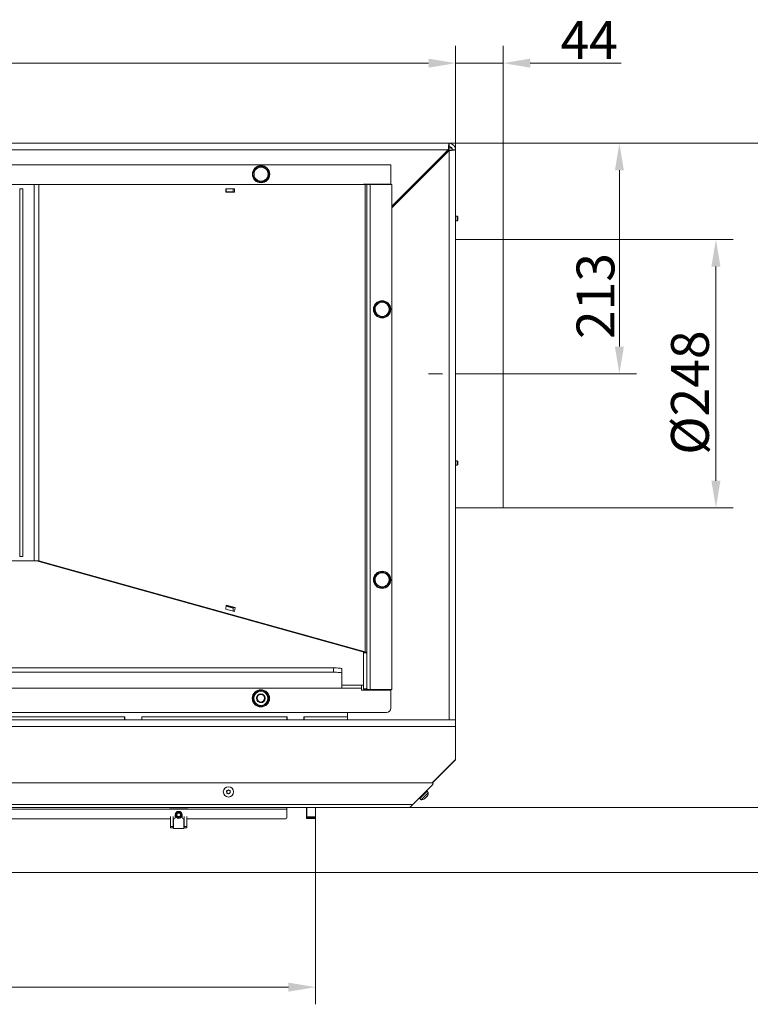
# Model space of a CAD drawing. Extents: x -106251 to -101964, y -22519 to -18586.
# Drawn here: x -104084 to -103409, y -21525 to -20615 of the extents above; entities that cross this region are included whole.
import ezdxf

# ---------------------------------------------------------------- set-up
doc = ezdxf.new("R2010")
doc.units = 0
doc.header["$LTSCALE"] = 5
doc.linetypes.add('CENTERX2', pattern=[20.32, 12.7, -2.54, 2.54, -2.54])
doc.layers.add('LAYER12', color=30, linetype='Continuous')
doc.layers.add('SLD-0', color=7, linetype='Continuous')
doc.styles.add('Brunner 2014', font='arial.ttf', dxfattribs={"height": 35})
doc.dimstyles.new('Brunner 2014', dxfattribs={"dimscale": 5, "dimtxt": 35, "dimasz": 5, "dimexe": 3.175, "dimexo": 0, "dimgap": 0.762, "dimtad": 1, "dimdec": 0, "dimrnd": 1e-08, "dimtxsty": 'Brunner 2014', "dimcen": 0.09, "dimdle": 10, "dimclrd": 7, "dimclre": 7, "dimclrt": 7, "dimadec": 1, "dimazin": 2, "dimtfac": 0.666667, "dimtdec": 0, "dimtmove": 0, "dimatfit": 3, "dimldrblk": 'Filled-1', "dimfxl": 1, "dimtolj": 1, "dimlwd": 5, "dimlwe": 5, "dimarcsym": 0})

# ---------------------------------------------------------------- blocks, each defined once
blk = doc.blocks.new('*D84')
at = {"layer": 'Defpoints', "color": 0, "lineweight": 5}
for p in [(-104691.94, -21403.04), (-103810.94, -21403.04), (-103810.94, -21508.98)]:
    blk.add_point(p, dxfattribs=at)
at = {"layer": 'LAYER12', "color": 7, "linetype": 'Continuous', "lineweight": 5}
for p, q in [((-104691.94, -21403.04), (-104691.94, -21524.86)), ((-103810.94, -21403.04), (-103810.94, -21524.86)), ((-104666.94, -21508.98), (-103835.94, -21508.98))]:
    blk.add_line(p, q, dxfattribs=at)
at = {"layer": 'LAYER12', "color": 7, "lineweight": 5}
for points in [[(-104666.94, -21504.81), (-104666.94, -21513.15), (-104691.94, -21508.98)], [(-103835.94, -21504.81), (-103835.94, -21513.15), (-103810.94, -21508.98)]]:
    blk.add_solid(points, dxfattribs=at)
at = {"layer": 'LAYER12', "color": 30, "insert": (-104243.79, -21469.43), "char_height": 35, "attachment_point": 2, "style": 'Brunner 2014'}
blk.add_mtext('\\A1;881', dxfattribs=at)
blk = doc.blocks.new('Filled-1')
at = {"color": 0}
for p, q in [((0, 0), (-1, 0.167)), ((-1, 0.167), (-1, -0.167)), ((-1, 0), (0, 0)), ((-1, -0.167), (0, 0))]:
    blk.add_line(p, q, dxfattribs=at)
at = {"color": 0, "flags": 128}
blk.add_lwpolyline([(-1, -0.167), (0, 0), (-1, 0.167), (-1, -0.167)], dxfattribs=at)
at = {"color": 0}
blk.add_solid([(-1, -0.167), (0, 0), (-1, 0.167), (-1, -0.167)], dxfattribs=at)
blk = doc.blocks.new('*D85')
at = {"layer": 'Defpoints', "color": 0, "lineweight": 5}
for p in [(-103681.44, -20655.03), (-103681.44, -20735.04), (-103637.44, -20818.04)]:
    blk.add_point(p, dxfattribs=at)
at = {"layer": 'SLD-0', "color": 7, "linetype": 'Continuous', "lineweight": 5}
for p, q in [((-103681.44, -20735.04), (-103681.44, -20639.15)), ((-103637.44, -20818.04), (-103637.44, -20639.15)), ((-103706.44, -20655.03), (-103731.44, -20655.03)), ((-103681.44, -20655.03), (-103637.44, -20655.03)), ((-103612.44, -20655.03), (-103528.42, -20655.03))]:
    blk.add_line(p, q, dxfattribs=at)
at = {"layer": 'SLD-0', "color": 7, "lineweight": 5}
for points in [[(-103706.44, -20650.86), (-103706.44, -20659.2), (-103681.44, -20655.03)], [(-103612.44, -20650.86), (-103612.44, -20659.2), (-103637.44, -20655.03)]]:
    blk.add_solid(points, dxfattribs=at)
at = {"layer": 'SLD-0', "color": 7, "insert": (-103557.93, -20616.22), "char_height": 35, "attachment_point": 2, "style": 'Brunner 2014'}
blk.add_mtext('\\A1;44', dxfattribs=at)
blk = doc.blocks.new('*D86')
at = {"layer": 'Defpoints', "color": 0, "lineweight": 5}
for p in [(-103687.44, -20729.04), (-103617.44, -20942.04), (-103529.96, -20942.04)]:
    blk.add_point(p, dxfattribs=at)
at = {"layer": 'SLD-0', "color": 7, "linetype": 'Continuous', "lineweight": 5}
for p, q in [((-103687.44, -20729.04), (-103514.09, -20729.04)), ((-103529.96, -20754.04), (-103529.96, -20917.04)), ((-103617.44, -20942.04), (-103514.09, -20942.04))]:
    blk.add_line(p, q, dxfattribs=at)
at = {"layer": 'SLD-0', "color": 7, "lineweight": 5}
for points in [[(-103534.13, -20754.04), (-103525.8, -20754.04), (-103529.96, -20729.04)], [(-103534.13, -20917.04), (-103525.8, -20917.04), (-103529.96, -20942.04)]]:
    blk.add_solid(points, dxfattribs=at)
at = {"layer": 'SLD-0', "color": 7, "insert": (-103569.54, -20870.29), "char_height": 35, "attachment_point": 2, "rotation": 90, "style": 'Brunner 2014'}
blk.add_mtext('\\A1;213', dxfattribs=at)
blk = doc.blocks.new('*D87')
at = {"layer": 'Defpoints', "color": 0, "lineweight": 5}
for p in [(-103637.44, -20818.04), (-103440.69, -20818.04), (-103637.44, -21066.04)]:
    blk.add_point(p, dxfattribs=at)
at = {"layer": 'SLD-0', "color": 7, "linetype": 'Continuous', "lineweight": 5}
for p, q in [((-103637.44, -20818.04), (-103424.82, -20818.04)), ((-103440.69, -21041.04), (-103440.69, -20843.04)), ((-103637.44, -21066.04), (-103424.82, -21066.04))]:
    blk.add_line(p, q, dxfattribs=at)
at = {"layer": 'SLD-0', "color": 7, "lineweight": 5}
for points in [[(-103444.86, -20843.04), (-103436.53, -20843.04), (-103440.69, -20818.04)], [(-103444.86, -21041.04), (-103436.53, -21041.04), (-103440.69, -21066.04)]]:
    blk.add_solid(points, dxfattribs=at)
at = {"layer": 'SLD-0', "color": 7, "insert": (-103482.2, -20959.51), "char_height": 35, "attachment_point": 2, "rotation": 90, "style": 'Brunner 2014'}
blk.add_mtext('\\A1;%%c248', dxfattribs=at)
blk = doc.blocks.new('*D88')
at = {"layer": 'Defpoints', "color": 0, "lineweight": 5}
for p in [(-103687.44, -20729.04), (-103725.04, -21343.04), (-103341.51, -21343.04)]:
    blk.add_point(p, dxfattribs=at)
at = {"layer": 'SLD-0', "color": 7, "linetype": 'Continuous', "lineweight": 5}
for p, q in [((-103687.44, -20729.04), (-103325.63, -20729.04)), ((-103341.51, -20754.04), (-103341.51, -21318.04)), ((-103725.04, -21343.04), (-103325.63, -21343.04))]:
    blk.add_line(p, q, dxfattribs=at)
at = {"layer": 'SLD-0', "color": 7, "lineweight": 5}
for points in [[(-103345.67, -20754.04), (-103337.34, -20754.04), (-103341.51, -20729.04)], [(-103345.67, -21318.04), (-103337.34, -21318.04), (-103341.51, -21343.04)]]:
    blk.add_solid(points, dxfattribs=at)
at = {"layer": 'SLD-0', "color": 7, "insert": (-103381.06, -21031.38), "char_height": 35, "attachment_point": 2, "rotation": 90, "style": 'Brunner 2014'}
blk.add_mtext('\\A1;614', dxfattribs=at)
blk = doc.blocks.new('*D89')
at = {"layer": 'Defpoints', "color": 0, "lineweight": 5}
for p in [(-103687.44, -20729.04), (-103247.28, -20729.04), (-103810.94, -21403.04)]:
    blk.add_point(p, dxfattribs=at)
at = {"layer": 'SLD-0', "color": 7, "linetype": 'Continuous', "lineweight": 5}
for p, q in [((-103687.44, -20729.04), (-103231.4, -20729.04)), ((-103247.28, -21378.04), (-103247.28, -20754.04)), ((-103810.94, -21403.04), (-103231.4, -21403.04))]:
    blk.add_line(p, q, dxfattribs=at)
at = {"layer": 'SLD-0', "color": 7, "lineweight": 5}
for points in [[(-103251.44, -20754.04), (-103243.11, -20754.04), (-103247.28, -20729.04)], [(-103251.44, -21378.04), (-103243.11, -21378.04), (-103247.28, -21403.04)]]:
    blk.add_solid(points, dxfattribs=at)
at = {"layer": 'SLD-0', "color": 7, "insert": (-103286.83, -21068.56), "char_height": 35, "attachment_point": 2, "rotation": 90, "style": 'Brunner 2014'}
blk.add_mtext('\\A1;674', dxfattribs=at)
blk = doc.blocks.new('*D90')
at = {"layer": 'Defpoints', "color": 0, "lineweight": 5}
for p in [(-104821.44, -20655.03), (-104821.44, -20735.04), (-103681.44, -20735.04)]:
    blk.add_point(p, dxfattribs=at)
at = {"layer": 'SLD-0', "color": 7, "linetype": 'Continuous', "lineweight": 5}
for p, q in [((-104821.44, -20735.04), (-104821.44, -20639.15)), ((-103681.44, -20735.04), (-103681.44, -20639.15)), ((-103706.44, -20655.03), (-104796.44, -20655.03))]:
    blk.add_line(p, q, dxfattribs=at)
at = {"layer": 'SLD-0', "color": 7, "lineweight": 5}
for points in [[(-104796.44, -20650.86), (-104796.44, -20659.2), (-104821.44, -20655.03)], [(-103706.44, -20650.86), (-103706.44, -20659.2), (-103681.44, -20655.03)]]:
    blk.add_solid(points, dxfattribs=at)
at = {"layer": 'SLD-0', "color": 7, "insert": (-104256.66, -20615.48), "char_height": 35, "attachment_point": 2, "style": 'Brunner 2014'}
blk.add_mtext('\\A1;1140', dxfattribs=at)

msp = doc.modelspace()

# ---------------------------------------------------------------- linework, layer by layer
at = {"color": 7, "linetype": 'Continuous', "lineweight": 0}
for p, q in [((-103687.44, -20729.04), (-104815.44, -20729.04)), ((-103687.44, -20729.04), (-103687.44, -20732.04)), ((-104814.74, -20735.04), (-103688.15, -20735.04)), ((-103688.15, -20735.04), (-103740.44, -20787.34)), ((-103740.44, -20788.75), (-103687.44, -20735.75)), ((-103687.44, -20735.75), (-103687.44, -21262.04)), ((-103684.44, -20735.04), (-103681.44, -20735.04)), ((-103681.44, -20735.04), (-103681.44, -21262.04)), ((-103741.24, -20749.04), (-104761.64, -20749.04)), ((-103867.77, -20753.89), (-103864.52, -20752.01)), ((-103861.27, -20750.14), (-103858.02, -20752.01)), ((-103741.24, -20749.04), (-103741.24, -20766.84)), ((-104071.13, -20767.04), (-104431.76, -20767.04)), ((-104081.44, -20771.04), (-104084.44, -20771.04)), ((-104084.44, -21111.04), (-104084.44, -20771.04)), ((-104081.44, -21111.04), (-104081.44, -20771.04)), ((-104071.13, -20767.04), (-104071.13, -21115.04)), ((-104066.79, -20767.04), (-104071.13, -20767.04)), ((-104066.79, -20767.04), (-104066.79, -21115.04)), ((-103765.11, -20767.04), (-104066.79, -20767.04)), ((-103893.99, -20774.34), (-103893.99, -20771.04)), ((-103893.99, -20771.04), (-103885.69, -20771.04)), ((-103893.47, -20774.04), (-103893.99, -20774.04)), ((-103885.69, -20774.34), (-103893.99, -20774.34)), ((-103893.47, -20771.04), (-103893.47, -20774.04)), ((-103893.47, -20774.04), (-103886.91, -20774.04)), ((-103887.86, -20774.04), (-103887.86, -20774.34)), ((-103886.91, -20774.04), (-103886.91, -20771.04)), ((-103885.69, -20771.04), (-103885.69, -20774.34)), ((-103741.24, -20766.84), (-103766.44, -20766.84)), ((-103766.44, -20767.04), (-103766.44, -20766.84)), ((-103765.11, -20767.04), (-103765.11, -21198.98)), ((-103765.11, -20767.04), (-103763.44, -20767.04)), ((-103763.44, -20767.04), (-103763.44, -21200.09)), ((-103763.44, -20767.04), (-103760.44, -20767.04)), ((-103760.44, -20767.04), (-103760.44, -21234.04)), ((-103760.44, -20767.04), (-103740.44, -20767.04)), ((-103740.44, -20767.04), (-103740.44, -21234.04)), ((-103679.94, -20796.47), (-103681.44, -20796.47)), ((-103681.44, -20800.67), (-103679.94, -20800.67)), ((-103679.44, -20796.97), (-103679.94, -20796.47)), ((-103679.94, -20796.47), (-103679.94, -20800.67)), ((-103679.94, -20800.67), (-103679.44, -20800.17)), ((-103679.44, -20796.97), (-103679.44, -20800.17)), ((-103637.44, -20818.04), (-103681.44, -20818.04)), ((-103637.44, -20818.04), (-103637.44, -21053.65)), ((-103749.18, -20890.05), (-103752.46, -20888.24)), ((-103742.75, -20886.16), (-103745.96, -20888.11)), ((-103743.62, -20887.41), (-103742.89, -20886.4)), ((-103679.94, -21022.47), (-103681.44, -21022.47)), ((-103681.44, -21026.67), (-103679.94, -21026.67)), ((-103679.44, -21022.97), (-103679.94, -21022.47)), ((-103679.94, -21022.47), (-103679.94, -21024.44)), ((-103679.94, -21024.44), (-103679.94, -21026.67)), ((-103679.94, -21026.67), (-103679.44, -21026.17)), ((-103679.44, -21022.97), (-103679.44, -21024.47)), ((-103679.44, -21024.47), (-103679.44, -21026.17)), ((-103637.44, -21053.69), (-103637.44, -21053.65)), ((-103637.44, -21053.69), (-103637.44, -21066.04)), ((-103681.44, -21066.04), (-103637.44, -21066.04)), ((-104081.44, -21111.04), (-104084.44, -21111.04)), ((-104431.76, -21115.04), (-104071.13, -21115.04)), ((-104071.13, -21115.04), (-104066.79, -21115.04)), ((-103767.28, -21198.98), (-104068.96, -21115.04)), ((-103765.11, -21198.98), (-104066.79, -21115.04)), ((-103749.18, -21140.05), (-103752.46, -21138.24)), ((-103742.75, -21136.16), (-103745.96, -21138.11)), ((-103743.62, -21137.41), (-103742.89, -21136.4)), ((-103893.99, -21159.56), (-103893.51, -21155.93)), ((-103893.62, -21156.78), (-103887.11, -21158.62)), ((-103893.58, -21156.51), (-103887.53, -21158.19)), ((-103893.51, -21155.93), (-103885.36, -21158.19)), ((-103885.84, -21161.83), (-103893.99, -21159.56)), ((-103887.53, -21158.19), (-103887.57, -21158.49)), ((-103887.53, -21158.19), (-103885.36, -21158.19)), ((-103887.11, -21158.62), (-103887.11, -21161.47)), ((-103885.36, -21158.19), (-103885.84, -21161.83)), ((-103765.11, -21198.98), (-103767.28, -21198.98)), ((-103766.44, -21200.09), (-103763.44, -21200.09)), ((-103766.44, -21200.09), (-103766.44, -21233.25)), ((-103763.44, -21200.09), (-103763.44, -21233.25)), ((-103794.44, -21213.95), (-104708.44, -21213.95)), ((-103794.44, -21217.93), (-104708.44, -21217.93)), ((-103794.44, -21217.93), (-103794.44, -21213.95)), ((-103786.44, -21214.79), (-103786.44, -21218.77)), ((-103786.44, -21232.37), (-103786.44, -21218.77)), ((-103766.44, -21229.87), (-103768.44, -21229.87)), ((-103768.44, -21232.76), (-103768.44, -21229.87)), ((-104734.44, -21232.76), (-103768.44, -21232.76)), ((-103861.44, -21234.55), (-103864.69, -21236.43)), ((-103854.94, -21238.31), (-103858.19, -21236.43)), ((-103768.44, -21234.66), (-103768.44, -21232.76)), ((-103766.44, -21234.66), (-103768.44, -21234.66)), ((-103766.44, -21233.25), (-103763.44, -21233.25)), ((-103741.24, -21234.66), (-103766.44, -21234.66)), ((-103760.44, -21234.04), (-103740.44, -21234.04)), ((-103741.24, -21251.16), (-103741.24, -21234.66)), ((-103867.94, -21245.81), (-103864.69, -21247.69)), ((-103861.44, -21249.57), (-103858.19, -21247.69)), ((-104757.64, -21255.16), (-103745.24, -21255.16)), ((-103781.44, -21255.16), (-103781.44, -21259.04)), ((-104821.44, -21262.04), (-103681.44, -21262.04)), ((-103987.44, -21259.04), (-104235.44, -21259.04)), ((-103987.44, -21262.04), (-103987.44, -21259.04)), ((-103987.24, -21259.04), (-103987.44, -21259.04)), ((-103987.24, -21262.04), (-103987.24, -21259.04)), ((-103971.44, -21259.04), (-103971.64, -21259.04)), ((-103971.64, -21262.04), (-103971.64, -21259.04)), ((-103837.44, -21259.04), (-103971.44, -21259.04)), ((-103971.44, -21259.04), (-103971.44, -21262.04)), ((-103837.44, -21262.04), (-103837.44, -21259.04)), ((-103837.24, -21259.04), (-103837.44, -21259.04)), ((-103837.24, -21262.04), (-103837.24, -21259.04)), ((-103821.44, -21259.04), (-103821.64, -21259.04)), ((-103821.64, -21262.04), (-103821.64, -21259.04)), ((-103781.44, -21259.04), (-103821.44, -21259.04)), ((-103821.44, -21259.04), (-103821.44, -21262.04)), ((-103781.44, -21262.04), (-103781.44, -21259.04)), ((-103681.44, -21262.04), (-103681.44, -21268.04)), ((-104821.44, -21268.04), (-103681.44, -21268.04)), ((-103681.44, -21298.54), (-103681.44, -21268.04)), ((-103702.97, -21320.07), (-103681.44, -21298.54)), ((-103683.2, -21300.54), (-103702.79, -21320.14)), ((-103702.63, -21320.23), (-103681.74, -21299.34)), ((-103681.44, -21298.63), (-103681.44, -21298.54)), ((-103703.22, -21320.04), (-104799.67, -21320.04)), ((-103892.94, -21328.66), (-103892.94, -21328.66)), ((-103892.29, -21327.31), (-103892.29, -21327.31)), ((-103892.09, -21329.9), (-103892.09, -21329.9)), ((-103890.8, -21327.19), (-103890.8, -21327.19)), ((-103890.59, -21329.78), (-103890.59, -21329.78)), ((-103889.95, -21328.43), (-103889.95, -21328.43)), ((-103720.8, -21340.04), (-103702.51, -21321.75)), ((-103714.61, -21334.78), (-103708.89, -21329.06)), ((-103713.35, -21335.83), (-103707.8, -21330.29)), ((-103709.66, -21329.83), (-103710.12, -21329.36)), ((-103708.89, -21329.06), (-103707.68, -21327.85)), ((-103707.8, -21330.29), (-103706.62, -21329.11)), ((-103706.62, -21329.11), (-103707.68, -21327.85)), ((-103714.61, -21334.78), (-103713.35, -21335.83)), ((-103713.09, -21332.33), (-103712.63, -21332.8)), ((-103709.78, -21334.67), (-103709.78, -21334.67)), ((-103709.59, -21334.48), (-103709.59, -21334.48)), ((-103708.98, -21333.87), (-103709.33, -21334.18)), ((-103708.98, -21333.87), (-103708.98, -21333.87)), ((-103708.59, -21333.48), (-103708.59, -21333.48)), ((-103707.98, -21332.87), (-103707.98, -21332.87)), ((-103707.93, -21332.68), (-103707.9, -21332.7)), ((-103707.78, -21332.67), (-103707.78, -21332.67)), ((-103720.8, -21340.04), (-104782.09, -21340.04)), ((-103725.04, -21343.04), (-104777.84, -21343.04)), ((-104665.44, -21344.54), (-103837.44, -21344.54)), ((-103945.94, -21343.04), (-103945.94, -21343.24)), ((-103945.94, -21343.24), (-103928.94, -21343.24)), ((-103928.94, -21343.24), (-103928.94, -21343.04)), ((-103837.44, -21344.54), (-103837.44, -21343.04)), ((-103837.44, -21344.54), (-103837.44, -21352.54)), ((-103944.94, -21353.54), (-104557.94, -21353.54)), ((-103941.69, -21353.54), (-103942.44, -21353.54)), ((-103940.69, -21349.79), (-103940.69, -21352.54)), ((-103934.19, -21349.79), (-103934.19, -21352.54)), ((-103932.44, -21353.54), (-103933.19, -21353.54)), ((-103838.44, -21353.54), (-103929.94, -21353.54))]:
    msp.add_line(p, q, dxfattribs=at)
at = {"color": 8, "linetype": 'Continuous', "lineweight": 0}
for p, q in [((-103687.44, -20732.14), (-103687.44, -20735.75)), ((-103768.44, -21229.87), (-103786.44, -21229.87)), ((-103683.32, -21300.42), (-103683.2, -21300.54)), ((-103710.15, -21334.9), (-103710.14, -21334.91))]:
    msp.add_line(p, q, dxfattribs=at)
at = {"color": 7, "linetype": 'Continuous', "lineweight": 0, "flags": 128}
for points in [[(-103794.44, -21213.95), (-103792.88, -21213.97), (-103791.38, -21214.02), (-103790, -21214.09), (-103788.79, -21214.2), (-103787.79, -21214.32), (-103787.05, -21214.47), (-103786.6, -21214.63), (-103786.44, -21214.79)], [(-103786.44, -21218.77), (-103786.6, -21218.6), (-103787.05, -21218.45), (-103787.79, -21218.3), (-103788.79, -21218.18), (-103790, -21218.07), (-103791.38, -21217.99), (-103792.88, -21217.95), (-103794.44, -21217.93)], [(-103862.84, -21245.81), (-103862.62, -21245.88), (-103861.44, -21246.06)]]:
    msp.add_lwpolyline(points, dxfattribs=at)
at = {"color": 7, "linetype": 'Continuous', "lineweight": 0}
for centre, radius in [((-103861.27, -20757.64), 8), ((-103749.33, -20882.54), 8), ((-103749.33, -21132.54), 8), ((-103861.44, -21242.06), 8), ((-103861.44, -21242.04), 4), ((-103861.44, -21242.04), 3.46), ((-103891.44, -21328.54), 4.76)]:
    msp.add_circle(centre, radius, dxfattribs=at)
for centre, radius, start, end in [((-103687.44, -20735.04), 6, 360, 90), ((-103687.44, -20735.04), 3, 360, 90), ((-103861.27, -20757.64), 7.5, 90.88256, 209.57634), ((-103861.27, -20757.64), 6.5, 120, 180), ((-103861.27, -20757.64), 6.5, 60, 120), ((-103861.27, -20757.64), 7.5, 31.90308, 88.41746), ((-103861.27, -20757.64), 6.5, 0, 60), ((-103861.27, -20757.64), 7.5, 331.79513, 28.80439), ((-103861.27, -20757.64), 6.5, 180, 240), ((-103861.27, -20757.64), 7.5, 210.88961, 270), ((-103861.27, -20757.64), 6.5, 240, 300), ((-103861.27, -20757.64), 7.5, 270, 327.82521), ((-103861.27, -20757.64), 6.5, 300, 0), ((-103749.33, -20882.54), 7.5, 92.52819, 269.00228), ((-103749.33, -20882.54), 7.5, 32.48707, 89.13777), ((-103749.33, -20882.54), 6.5, 121.16444, 181.16444), ((-103749.33, -20882.54), 6.5, 181.16444, 241.16444), ((-103749.33, -20882.54), 6.5, 61.16444, 121.16444), ((-103749.33, -20882.54), 6.5, 1.16444, 61.16444), ((-103749.33, -20882.54), 6.5, 301.16444, 1.16444), ((-103749.33, -20882.54), 7.5, 333.226, 30.47642), ((-103749.33, -20882.54), 6.5, 241.16444, 301.16444), ((-103749.33, -20882.54), 7.5, 273.07291, 319.55056), ((-103749.33, -21132.54), 7.5, 92.52819, 269.00228), ((-103749.33, -21132.54), 6.5, 121.16444, 181.16444), ((-103749.33, -21132.54), 6.5, 61.16444, 121.16444), ((-103749.33, -21132.54), 7.5, 32.48707, 89.13777), ((-103749.33, -21132.54), 6.5, 1.16444, 61.16444), ((-103749.33, -21132.54), 7.5, 333.226, 30.47642), ((-103749.33, -21132.54), 6.5, 181.16444, 241.16444), ((-103749.33, -21132.54), 6.5, 241.16444, 301.16444), ((-103749.33, -21132.54), 7.5, 273.07291, 319.55056), ((-103749.33, -21132.54), 6.5, 301.16444, 1.16444), ((-103861.44, -21242.06), 7.5, 90.88256, 209.57634), ((-103861.44, -21242.06), 6.5, 120, 180), ((-103861.44, -21242.06), 6.5, 60, 120), ((-103861.44, -21242.06), 7.5, 31.90308, 88.41746), ((-103861.44, -21242.06), 6.5, 0, 60), ((-103861.44, -21242.06), 7.5, 331.79513, 28.80439), ((-103861.44, -21242.06), 6.5, 180, 240), ((-103861.44, -21242.06), 7.5, 210.88961, 270), ((-103861.44, -21242.06), 6.5, 240, 300), ((-103861.44, -21242.06), 4, 270, 354.20283), ((-103861.44, -21242.06), 7.5, 270, 327.82521), ((-103861.44, -21242.06), 6.5, 300, 0), ((-103745.24, -21251.16), 4, 270, 0), ((-103687.44, -21296.3), 6, 315, 328.73494), ((-103682.44, -21298.63), 1, 315, 0), ((-103703.22, -21321.04), 1, 315, 90), ((-103713.62, -21328.84), 7, 328.99489, 357.80935), ((-103713.62, -21328.84), 7, 272.19065, 300.93869), ((-103937.44, -21349.79), 3.25, 0, 180), ((-103941.69, -21352.54), 1, 270, 0), ((-103933.19, -21352.54), 1, 180, 270), ((-103838.44, -21352.54), 1, 270, 0)]:
    msp.add_arc(centre, radius, start, end, dxfattribs=at)
for centre, major_axis, ratio, start_param, end_param in [((-103769.44, -21200.09), (3, 0), 0.532263, 0, 0.763162), ((-103769.44, -21200.09), (6, 0), 0.266132, 0, 0.763162), ((-103760.44, -21233.25), (6, 0), 0.133066, 3.141593, 4.301251), ((-103760.44, -21233.25), (3, 0), 0.266132, 3.141593, 4.712389)]:
    msp.add_ellipse(centre, major_axis=major_axis, ratio=ratio, start_param=start_param, end_param=end_param, dxfattribs=at)
for points, knots in [([(-103687.44, -20729.04), (-103687.47, -20729.06), (-103687.52, -20729.09), (-103687.6, -20729.36), (-103687.67, -20729.77), (-103687.75, -20730.34), (-103687.82, -20731.04), (-103687.9, -20731.85), (-103687.98, -20732.77), (-103688.04, -20733.62), (-103688.1, -20734.39), (-103688.13, -20734.83), (-103688.15, -20735.04)], [0, 0, 0, 0, 0.106141, 0.215361, 0.321503, 0.430723, 0.536865, 0.646086, 0.752228, 0.861448, 0.930316, 1, 1, 1, 1]), ([(-103687.44, -20732.04), (-103687.47, -20732.05), (-103687.52, -20732.07), (-103687.6, -20732.2), (-103687.67, -20732.41), (-103687.75, -20732.7), (-103687.83, -20733.06), (-103687.9, -20733.47), (-103687.98, -20733.93), (-103688.05, -20734.36), (-103688.1, -20734.73), (-103688.14, -20734.94), (-103688.15, -20735.04)], [0, 0, 0, 0, 0.107045, 0.217195, 0.32424, 0.43439, 0.541426, 0.651565, 0.7586, 0.868739, 0.934028, 1, 1, 1, 1]), ([(-103687.44, -20732.14), (-103687.31, -20732.18), (-103686.96, -20732.29), (-103686.4, -20732.47), (-103685.93, -20732.61), (-103685.69, -20732.69), (-103685.66, -20732.7)], [0, 0, 0, 0, 0.215642, 0.578203, 0.947076, 1, 1, 1, 1]), ([(-103687.44, -20732.14), (-103687.34, -20732.21), (-103687.12, -20732.34), (-103686.8, -20732.54), (-103686.48, -20732.74), (-103686.19, -20732.94), (-103685.83, -20733.19), (-103685.51, -20733.43), (-103685.22, -20733.68), (-103685.03, -20733.86), (-103684.87, -20734.04), (-103684.73, -20734.23), (-103684.6, -20734.43), (-103684.51, -20734.64), (-103684.45, -20734.85), (-103684.45, -20734.98), (-103684.44, -20735.04)], [0, 0, 0, 0, 0.067873, 0.136312, 0.206552, 0.277421, 0.33945, 0.465616, 0.529905, 0.592143, 0.654817, 0.718166, 0.782437, 0.863173, 0.9313, 1, 1, 1, 1]), ([(-103687.44, -20735.75), (-103687.28, -20735.74), (-103686.94, -20735.71), (-103686.44, -20735.68), (-103685.94, -20735.64), (-103685.46, -20735.6), (-103684.83, -20735.55), (-103684.23, -20735.5), (-103683.69, -20735.45), (-103683.31, -20735.41), (-103682.95, -20735.37), (-103682.63, -20735.33), (-103682.34, -20735.29), (-103682.01, -20735.24), (-103681.75, -20735.19), (-103681.59, -20735.15), (-103681.5, -20735.11), (-103681.45, -20735.08), (-103681.45, -20735.05), (-103681.44, -20735.04)], [0, 0, 0, 0, 0.052901, 0.106169, 0.160596, 0.215423, 0.268324, 0.375925, 0.430752, 0.483654, 0.536922, 0.591349, 0.646177, 0.699078, 0.806679, 0.861506, 0.895882, 0.965114, 1, 1, 1, 1]), ([(-103687.44, -20735.75), (-103687.36, -20735.74), (-103687.19, -20735.71), (-103686.94, -20735.68), (-103686.69, -20735.64), (-103686.44, -20735.6), (-103686.2, -20735.56), (-103685.98, -20735.52), (-103685.76, -20735.48), (-103685.55, -20735.44), (-103685.36, -20735.41), (-103685.18, -20735.37), (-103685.02, -20735.33), (-103684.88, -20735.29), (-103684.72, -20735.24), (-103684.59, -20735.19), (-103684.5, -20735.13), (-103684.45, -20735.09), (-103684.45, -20735.06), (-103684.44, -20735.04)], [0, 0, 0, 0, 0.0533474, 0.1070653, 0.1619515, 0.2172416, 0.270589, 0.3243068, 0.3791931, 0.4344832, 0.4878256, 0.5415384, 0.5964193, 0.6517039, 0.7050463, 0.8135435, 0.868828, 0.934073, 1, 1, 1, 1]), ([(-103867.77, -20757.64), (-103867.77, -20756.65), (-103867.77, -20755.38), (-103867.77, -20754.16), (-103867.77, -20753.89)], [0, 0, 0, 0, 0.784106, 1, 1, 1, 1]), ([(-103864.52, -20752.01), (-103864.44, -20751.97), (-103863.86, -20751.63), (-103862.76, -20751), (-103861.77, -20750.43), (-103861.27, -20750.14)], [0, 0, 0, 0, 0.070077, 0.530778, 1, 1, 1, 1]), ([(-103858.02, -20752.01), (-103857.94, -20752.06), (-103856.85, -20752.69), (-103855.77, -20753.31), (-103854.77, -20753.89)], [0, 0, 0, 0, 0.070215, 1, 1, 1, 1]), ([(-103854.77, -20753.89), (-103854.77, -20754.16), (-103854.77, -20755.38), (-103854.77, -20756.65), (-103854.77, -20757.64)], [0, 0, 0, 0, 0.2158943, 1, 1, 1, 1]), ([(-103867.77, -20761.4), (-103867.77, -20760.45), (-103867.77, -20759.21), (-103867.77, -20757.94), (-103867.77, -20757.64)], [0, 0, 0, 0, 0.764304, 1, 1, 1, 1]), ([(-103864.52, -20763.27), (-103864.6, -20763.23), (-103865.7, -20762.59), (-103866.77, -20761.97), (-103867.77, -20761.4)], [0, 0, 0, 0, 0.070215, 1, 1, 1, 1]), ([(-103861.27, -20765.15), (-103861.8, -20764.84), (-103862.86, -20764.23), (-103863.96, -20763.59), (-103864.52, -20763.27)], [0, 0, 0, 0, 0.495458, 1, 1, 1, 1]), ([(-103858.02, -20763.27), (-103858.1, -20763.32), (-103858.68, -20763.65), (-103859.78, -20764.29), (-103860.77, -20764.86), (-103861.27, -20765.15)], [0, 0, 0, 0, 0.0700769, 0.5307777, 1, 1, 1, 1]), ([(-103854.77, -20761.4), (-103855.3, -20761.7), (-103856.36, -20762.32), (-103857.46, -20762.95), (-103858.02, -20763.27)], [0, 0, 0, 0, 0.495458, 1, 1, 1, 1]), ([(-103854.77, -20757.64), (-103854.77, -20757.94), (-103854.77, -20758.72), (-103854.77, -20759.99), (-103854.77, -20760.92), (-103854.77, -20761.4)], [0, 0, 0, 0, 0.2354632, 0.6155935, 1, 1, 1, 1]), ([(-103752.69, -20876.98), (-103752.62, -20876.94), (-103752.04, -20876.59), (-103750.95, -20875.93), (-103749.97, -20875.34), (-103749.48, -20875.04)], [0, 0, 0, 0, 0.070077, 0.530778, 1, 1, 1, 1]), ([(-103749.48, -20875.04), (-103748.95, -20875.33), (-103747.87, -20875.93), (-103746.76, -20876.54), (-103746.19, -20876.85)], [0, 0, 0, 0, 0.495458, 1, 1, 1, 1]), ([(-103755.9, -20878.92), (-103755.38, -20878.61), (-103754.33, -20877.97), (-103753.24, -20877.31), (-103752.69, -20876.98)], [0, 0, 0, 0, 0.495458, 1, 1, 1, 1]), ([(-103755.83, -20882.68), (-103755.83, -20882.38), (-103755.85, -20881.6), (-103755.87, -20880.33), (-103755.89, -20879.4), (-103755.9, -20878.92)], [0, 0, 0, 0, 0.235463, 0.615594, 1, 1, 1, 1]), ([(-103755.75, -20886.43), (-103755.76, -20886.16), (-103755.78, -20884.94), (-103755.81, -20883.67), (-103755.83, -20882.68)], [0, 0, 0, 0, 0.215894, 1, 1, 1, 1]), ([(-103746.19, -20876.85), (-103746.12, -20876.89), (-103745.01, -20877.5), (-103743.92, -20878.1), (-103742.91, -20878.66)], [0, 0, 0, 0, 0.070215, 1, 1, 1, 1]), ([(-103742.91, -20878.66), (-103742.89, -20879.61), (-103742.86, -20880.84), (-103742.84, -20882.11), (-103742.83, -20882.41)], [0, 0, 0, 0, 0.764304, 1, 1, 1, 1]), ([(-103742.83, -20882.41), (-103742.81, -20883.41), (-103742.78, -20884.68), (-103742.76, -20885.9), (-103742.75, -20886.16)], [0, 0, 0, 0, 0.7841057, 1, 1, 1, 1]), ([(-103752.46, -20888.24), (-103752.54, -20888.2), (-103753.65, -20887.58), (-103754.74, -20886.98), (-103755.75, -20886.43)], [0, 0, 0, 0, 0.070215, 1, 1, 1, 1]), ([(-103745.96, -20888.11), (-103746.04, -20888.15), (-103746.62, -20888.5), (-103747.7, -20889.16), (-103748.68, -20889.75), (-103749.18, -20890.05)], [0, 0, 0, 0, 0.0700769, 0.5307777, 1, 1, 1, 1]), ([(-103755.9, -21128.92), (-103755.38, -21128.61), (-103754.33, -21127.97), (-103753.24, -21127.31), (-103752.69, -21126.98)], [0, 0, 0, 0, 0.495458, 1, 1, 1, 1]), ([(-103755.83, -21132.68), (-103755.83, -21132.38), (-103755.85, -21131.6), (-103755.87, -21130.33), (-103755.89, -21129.4), (-103755.9, -21128.92)], [0, 0, 0, 0, 0.235463, 0.615594, 1, 1, 1, 1]), ([(-103752.69, -21126.98), (-103752.62, -21126.94), (-103752.04, -21126.59), (-103750.95, -21125.93), (-103749.97, -21125.34), (-103749.48, -21125.04)], [0, 0, 0, 0, 0.070077, 0.530778, 1, 1, 1, 1]), ([(-103749.48, -21125.04), (-103748.95, -21125.33), (-103747.87, -21125.93), (-103746.76, -21126.54), (-103746.19, -21126.85)], [0, 0, 0, 0, 0.495458, 1, 1, 1, 1]), ([(-103746.19, -21126.85), (-103746.12, -21126.89), (-103745.01, -21127.5), (-103743.92, -21128.1), (-103742.91, -21128.66)], [0, 0, 0, 0, 0.070215, 1, 1, 1, 1]), ([(-103742.91, -21128.66), (-103742.89, -21129.61), (-103742.86, -21130.84), (-103742.84, -21132.11), (-103742.83, -21132.41)], [0, 0, 0, 0, 0.764304, 1, 1, 1, 1]), ([(-103755.75, -21136.43), (-103755.76, -21136.16), (-103755.78, -21134.94), (-103755.81, -21133.67), (-103755.83, -21132.68)], [0, 0, 0, 0, 0.215894, 1, 1, 1, 1]), ([(-103752.46, -21138.24), (-103752.54, -21138.2), (-103753.65, -21137.58), (-103754.74, -21136.98), (-103755.75, -21136.43)], [0, 0, 0, 0, 0.0702148, 1, 1, 1, 1]), ([(-103745.96, -21138.11), (-103746.04, -21138.15), (-103746.62, -21138.5), (-103747.7, -21139.16), (-103748.68, -21139.75), (-103749.18, -21140.05)], [0, 0, 0, 0, 0.070077, 0.530778, 1, 1, 1, 1]), ([(-103742.83, -21132.41), (-103742.81, -21133.41), (-103742.78, -21134.68), (-103742.76, -21135.9), (-103742.75, -21136.16)], [0, 0, 0, 0, 0.784106, 1, 1, 1, 1]), ([(-103864.69, -21236.43), (-103864.77, -21236.47), (-103865.87, -21237.11), (-103866.94, -21237.73), (-103867.94, -21238.31)], [0, 0, 0, 0, 0.070215, 1, 1, 1, 1]), ([(-103867.94, -21238.31), (-103867.94, -21238.62), (-103867.94, -21239.84), (-103867.94, -21241.11), (-103867.94, -21242.06)], [0, 0, 0, 0, 0.252564, 1, 1, 1, 1]), ([(-103858.19, -21236.43), (-103858.27, -21236.39), (-103859.37, -21235.75), (-103860.44, -21235.13), (-103861.44, -21234.55)], [0, 0, 0, 0, 0.070215, 1, 1, 1, 1]), ([(-103854.94, -21242.06), (-103854.94, -21241.11), (-103854.94, -21239.84), (-103854.94, -21238.62), (-103854.94, -21238.31)], [0, 0, 0, 0, 0.747436, 1, 1, 1, 1]), ([(-103867.94, -21242.06), (-103867.94, -21242.4), (-103867.94, -21243.67), (-103867.94, -21244.9), (-103867.94, -21245.81)], [0, 0, 0, 0, 0.264671, 1, 1, 1, 1]), ([(-103864.69, -21247.69), (-103864.62, -21247.73), (-103863.52, -21248.37), (-103862.44, -21248.99), (-103861.44, -21249.57)], [0, 0, 0, 0, 0.0702148, 1, 1, 1, 1]), ([(-103858.19, -21247.69), (-103858.12, -21247.64), (-103857.02, -21247.01), (-103855.94, -21246.39), (-103854.94, -21245.81)], [0, 0, 0, 0, 0.0702148, 1, 1, 1, 1]), ([(-103854.94, -21245.81), (-103854.94, -21244.9), (-103854.94, -21243.67), (-103854.94, -21242.4), (-103854.94, -21242.06)], [0, 0, 0, 0, 0.735328, 1, 1, 1, 1]), ([(-103893.18, -21327.9), (-103893.19, -21327.88), (-103893.2, -21327.84), (-103893.2, -21327.77), (-103893.18, -21327.71), (-103893.14, -21327.65), (-103893.09, -21327.62), (-103893.05, -21327.61), (-103893.03, -21327.6)], [0, 0, 0, 0, 0.173602, 0.347939, 0.518483, 0.685896, 0.853576, 1, 1, 1, 1]), ([(-103892.94, -21328.66), (-103892.97, -21328.48), (-103893.01, -21328.21), (-103893.14, -21327.97), (-103893.18, -21327.9)], [0, 0, 0, 0, 0.687868, 1, 1, 1, 1]), ([(-103892.87, -21329.72), (-103892.89, -21329.72), (-103892.93, -21329.72), (-103892.99, -21329.68), (-103893.04, -21329.63), (-103893.07, -21329.57), (-103893.07, -21329.51), (-103893.06, -21329.47), (-103893.05, -21329.45)], [0, 0, 0, 0, 0.173655, 0.347991, 0.518533, 0.685946, 0.853626, 1, 1, 1, 1]), ([(-103893.05, -21329.45), (-103893, -21329.27), (-103892.92, -21329.02), (-103892.94, -21328.75), (-103892.94, -21328.66)], [0, 0, 0, 0, 0.687973, 1, 1, 1, 1]), ([(-103893.03, -21327.6), (-103892.85, -21327.56), (-103892.59, -21327.5), (-103892.36, -21327.35), (-103892.29, -21327.31)], [0, 0, 0, 0, 0.687999, 1, 1, 1, 1]), ([(-103892.09, -21329.9), (-103892.26, -21329.83), (-103892.52, -21329.73), (-103892.78, -21329.73), (-103892.87, -21329.72)], [0, 0, 0, 0, 0.687829, 1, 1, 1, 1]), ([(-103892.29, -21327.31), (-103892.15, -21327.19), (-103891.94, -21327.02), (-103891.8, -21326.79), (-103891.75, -21326.72)], [0, 0, 0, 0, 0.687831, 1, 1, 1, 1]), ([(-103891.46, -21330.39), (-103891.59, -21330.26), (-103891.77, -21330.06), (-103892.01, -21329.94), (-103892.09, -21329.9)], [0, 0, 0, 0, 0.6879474, 1, 1, 1, 1]), ([(-103891.75, -21326.72), (-103891.74, -21326.7), (-103891.71, -21326.67), (-103891.65, -21326.63), (-103891.59, -21326.62), (-103891.52, -21326.63), (-103891.46, -21326.65), (-103891.44, -21326.68), (-103891.42, -21326.7)], [0, 0, 0, 0, 0.173551, 0.347889, 0.518434, 0.685848, 0.853527, 1, 1, 1, 1]), ([(-103891.42, -21326.7), (-103891.3, -21326.83), (-103891.11, -21327.03), (-103890.87, -21327.15), (-103890.8, -21327.19)], [0, 0, 0, 0, 0.687947, 1, 1, 1, 1]), ([(-103890.59, -21329.78), (-103890.74, -21329.9), (-103890.95, -21330.07), (-103891.09, -21330.3), (-103891.13, -21330.37)], [0, 0, 0, 0, 0.6878305, 1, 1, 1, 1]), ([(-103890.8, -21327.19), (-103890.62, -21327.26), (-103890.37, -21327.35), (-103890.1, -21327.36), (-103890.02, -21327.37)], [0, 0, 0, 0, 0.6878291, 1, 1, 1, 1]), ([(-103889.85, -21329.49), (-103890.03, -21329.53), (-103890.29, -21329.59), (-103890.52, -21329.73), (-103890.59, -21329.78)], [0, 0, 0, 0, 0.687999, 1, 1, 1, 1]), ([(-103890.02, -21327.37), (-103890, -21327.37), (-103889.95, -21327.37), (-103889.89, -21327.41), (-103889.85, -21327.46), (-103889.82, -21327.52), (-103889.82, -21327.58), (-103889.83, -21327.62), (-103889.83, -21327.64)], [0, 0, 0, 0, 0.173655, 0.347991, 0.518533, 0.685946, 0.853626, 1, 1, 1, 1]), ([(-103889.83, -21327.64), (-103889.89, -21327.81), (-103889.96, -21328.07), (-103889.95, -21328.34), (-103889.95, -21328.43)], [0, 0, 0, 0, 0.687973, 1, 1, 1, 1]), ([(-103889.95, -21328.43), (-103889.92, -21328.61), (-103889.88, -21328.88), (-103889.75, -21329.11), (-103889.71, -21329.19)], [0, 0, 0, 0, 0.687868, 1, 1, 1, 1]), ([(-103889.71, -21329.19), (-103889.7, -21329.21), (-103889.68, -21329.25), (-103889.68, -21329.32), (-103889.7, -21329.38), (-103889.74, -21329.43), (-103889.8, -21329.47), (-103889.84, -21329.48), (-103889.85, -21329.49)], [0, 0, 0, 0, 0.173602, 0.347939, 0.518483, 0.685896, 0.853576, 1, 1, 1, 1]), ([(-103891.13, -21330.37), (-103891.15, -21330.38), (-103891.17, -21330.42), (-103891.23, -21330.46), (-103891.3, -21330.47), (-103891.37, -21330.46), (-103891.42, -21330.43), (-103891.45, -21330.41), (-103891.46, -21330.39)], [0, 0, 0, 0, 0.173551, 0.347889, 0.518434, 0.685848, 0.853527, 1, 1, 1, 1]), ([(-103710.14, -21334.91), (-103710.16, -21334.92), (-103710.18, -21334.93), (-103710.2, -21334.94), (-103710.2, -21334.94), (-103710.18, -21334.92), (-103710.15, -21334.9), (-103710.12, -21334.88), (-103710.1, -21334.87)], [0, 0, 0, 0, 0.173655, 0.347991, 0.518533, 0.685946, 0.853626, 1, 1, 1, 1]), ([(-103709.78, -21334.67), (-103709.84, -21334.72), (-103709.93, -21334.79), (-103710.09, -21334.89), (-103710.14, -21334.91)], [0, 0, 0, 0, 0.687829, 1, 1, 1, 1]), ([(-103710.1, -21334.87), (-103709.96, -21334.78), (-103709.76, -21334.65), (-103709.63, -21334.52), (-103709.59, -21334.48)], [0, 0, 0, 0, 0.6879732, 1, 1, 1, 1]), ([(-103709.59, -21334.48), (-103709.52, -21334.4), (-103709.41, -21334.28), (-103709.39, -21334.19), (-103709.39, -21334.16)], [0, 0, 0, 0, 0.687868, 1, 1, 1, 1]), ([(-103709.39, -21334.16), (-103709.38, -21334.15), (-103709.38, -21334.13), (-103709.35, -21334.09), (-103709.31, -21334.05), (-103709.26, -21334), (-103709.21, -21333.96), (-103709.18, -21333.95), (-103709.17, -21333.94)], [0, 0, 0, 0, 0.173602, 0.347939, 0.518483, 0.685896, 0.853576, 1, 1, 1, 1]), ([(-103709.17, -21333.94), (-103709.03, -21333.85), (-103708.84, -21333.72), (-103708.65, -21333.54), (-103708.59, -21333.48)], [0, 0, 0, 0, 0.687999, 1, 1, 1, 1]), ([(-103708.59, -21333.48), (-103708.46, -21333.34), (-103708.28, -21333.14), (-103708.13, -21332.92), (-103708.09, -21332.86)], [0, 0, 0, 0, 0.687831, 1, 1, 1, 1]), ([(-103708.09, -21332.86), (-103708.07, -21332.84), (-103708.05, -21332.8), (-103708.01, -21332.75), (-103707.97, -21332.71), (-103707.94, -21332.68), (-103707.92, -21332.67), (-103707.91, -21332.68), (-103707.91, -21332.68)], [0, 0, 0, 0, 0.1735505, 0.347889, 0.5184341, 0.6858476, 0.8535271, 1, 1, 1, 1]), ([(-103707.91, -21332.68), (-103707.89, -21332.71), (-103707.86, -21332.74), (-103707.8, -21332.69), (-103707.78, -21332.67)], [0, 0, 0, 0, 0.6879474, 1, 1, 1, 1]), ([(-103707.78, -21332.67), (-103707.73, -21332.61), (-103707.66, -21332.53), (-103707.57, -21332.36), (-103707.54, -21332.31)], [0, 0, 0, 0, 0.687829, 1, 1, 1, 1])]:
    msp.add_open_spline(points, degree=3, knots=knots, dxfattribs=at)
msp.add_open_spline([(-103720.8, -21340.04), (-103721.15, -21340.44), (-103721.86, -21341.22), (-103722.92, -21342.21), (-103723.98, -21342.91), (-103724.69, -21343), (-103725.04, -21343.04)], degree=3, dxfattribs=at)
at = {"layer": 'LAYER12', "linetype": 'Continuous', "lineweight": 0}
for p, q in [((-103819.14, -21353.04), (-103819.14, -21343.04)), ((-103818.94, -21343.04), (-103818.94, -21351.54)), ((-103810.94, -21343.04), (-103810.94, -21351.54)), ((-103944.94, -21360.52), (-103944.94, -21351.26)), ((-103942.44, -21360.52), (-103942.44, -21351.26)), ((-103942.34, -21353.54), (-103942.34, -21362.29)), ((-103932.54, -21362.29), (-103932.54, -21353.54)), ((-103932.44, -21351.26), (-103932.44, -21360.52)), ((-103929.94, -21351.26), (-103929.94, -21360.52)), ((-103810.94, -21353.04), (-103819.14, -21353.04)), ((-103818.94, -21351.54), (-103810.94, -21351.54)), ((-103818.94, -21352.54), (-103818.94, -21351.54)), ((-103810.94, -21352.54), (-103818.94, -21352.54)), ((-103818.94, -21352.54), (-103818.94, -21353.04)), ((-103810.94, -21351.54), (-103810.94, -21352.54)), ((-103810.94, -21352.54), (-103810.94, -21353.04)), ((-103810.94, -21403.04), (-103810.94, -21353.04)), ((-103944.94, -21360.52), (-103942.44, -21360.52)), ((-103944.94, -21361.79), (-103944.94, -21360.52)), ((-103942.44, -21361.79), (-103944.94, -21361.79)), ((-103942.44, -21361.79), (-103942.44, -21360.52)), ((-103942.44, -21361.66), (-103942.34, -21361.66)), ((-103942.34, -21362.29), (-103932.54, -21362.29)), ((-103932.54, -21361.66), (-103932.44, -21361.66)), ((-103929.94, -21360.52), (-103932.44, -21360.52)), ((-103932.44, -21360.52), (-103932.44, -21361.79)), ((-103929.94, -21361.79), (-103932.44, -21361.79)), ((-103929.94, -21360.52), (-103929.94, -21361.79)), ((-104691.94, -21403.04), (-103810.94, -21403.04))]:
    msp.add_line(p, q, dxfattribs=at)
for radius in [2.8, 2.1, 1.6]:
    msp.add_circle((-103937.44, -21349.79), radius, dxfattribs=at)
for start, end in [(189.98655, 270), (270, 350.01345)]:
    msp.add_arc((-103937.44, -21349.79), 3.3, start, end, dxfattribs=at)
at = {"layer": 'SLD-0', "linetype": 'CENTERX2', "lineweight": 0}
msp.add_line((-103617.44, -20942.04), (-103707.44, -20942.04), dxfattribs=at)

# ---------------------------------------------------------------- dimensions: what is measured, and where the dimension line sits
at = {"layer": 'LAYER12'}
dim = msp.add_linear_dim(base=(-103810.94, -21508.98), p1=(-104691.94, -21403.04), p2=(-103810.94, -21403.04), dimstyle='Brunner 2014', override={"dimclrt": 30}, dxfattribs=at)
dim.commit()
dim.dimension.update_dxf_attribs({"geometry": '*D84', "text_midpoint": (-104243.79, -21508.98), "dimtype": 160})
at = {"layer": 'SLD-0'}
for base, p1, p2, picture, middle in [((-104821.44, -20655.03), (-103681.44, -20735.04), (-104821.44, -20735.04), '*D90', (-104256.66, -20655.03)), ((-103681.44, -20655.03), (-103637.44, -20818.04), (-103681.44, -20735.04), '*D85', (-103557.93, -20655.03))]:
    dim = msp.add_linear_dim(base=base, p1=p1, p2=p2, dimstyle='Brunner 2014', dxfattribs=at)
    dim.commit()
    dim.dimension.update_dxf_attribs({"geometry": picture, "text_midpoint": middle, "dimtype": 160})
for base, p1, p2, picture, middle in [((-103247.28, -20729.04), (-103810.94, -21403.04), (-103687.44, -20729.04), '*D89', (-103247.28, -21068.56)), ((-103341.51, -21343.04), (-103687.44, -20729.04), (-103725.04, -21343.04), '*D88', (-103341.51, -21031.38)), ((-103529.96, -20942.04), (-103687.44, -20729.04), (-103617.44, -20942.04), '*D86', (-103529.96, -20870.29))]:
    dim = msp.add_linear_dim(base=base, p1=p1, p2=p2, angle=90, dimstyle='Brunner 2014', dxfattribs=at)
    dim.commit()
    dim.dimension.update_dxf_attribs({"geometry": picture, "text_midpoint": middle, "dimtype": 160})
dim = msp.add_linear_dim(base=(-103440.69, -20818.04), p1=(-103637.44, -21066.04), p2=(-103637.44, -20818.04), angle=90, text='%%c<>', dimstyle='Brunner 2014', dxfattribs=at)
dim.commit()
dim.dimension.update_dxf_attribs({"geometry": '*D87', "text_midpoint": (-103440.69, -20959.51), "dimtype": 160})

doc.saveas('drawing.dxf')
